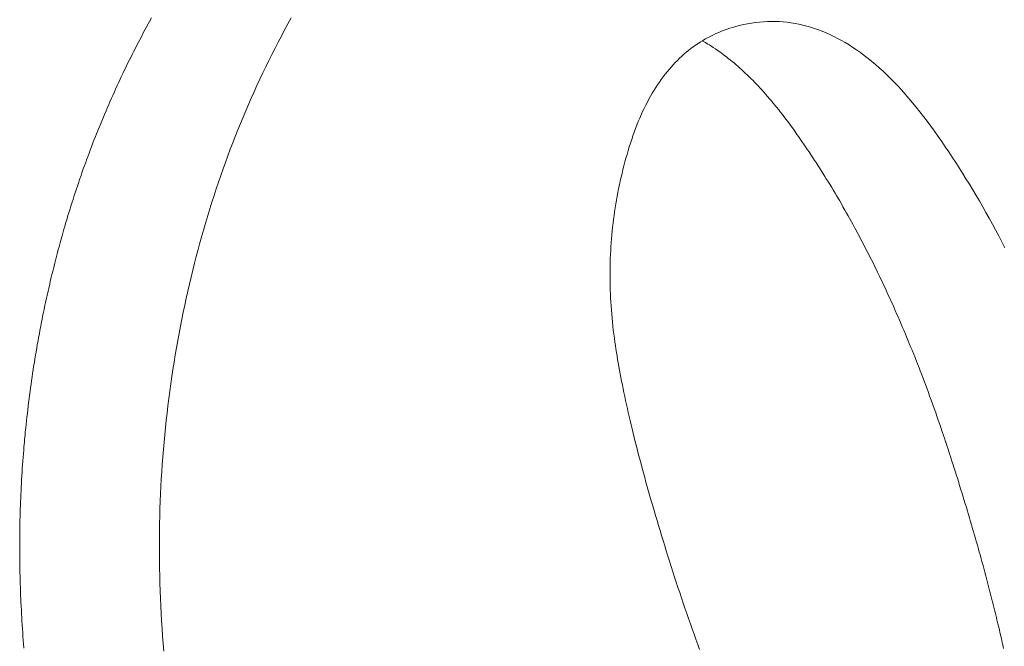
# Model space of a CAD drawing. Units: inches. Extents: x 514 to 662, y 349 to 504.
# Drawn here: x 578 to 578, y 372 to 372 of the extents above; entities that cross this region are included whole.
import ezdxf

# ---------------------------------------------------------------- set-up
doc = ezdxf.new("R2010")
doc.units = ezdxf.units.IN
doc.header["$MEASUREMENT"] = 0
doc.layers.add('_U+0421_U+043B_U+043E_U+0439 1', color=7, linetype='Continuous')

# ---------------------------------------------------------------- blocks, each defined once
blk = doc.blocks.new('block 302')
at = {"layer": '_U+0421_U+043B_U+043E_U+0439 1', "color": 250, "lineweight": 15, "true_color": 0x1c1c1b}
for points in [[(577.66533, 372.25944), (577.66458, 372.25807)], [(577.66581, 372.26032), (577.66533, 372.25944)], [(577.66656, 372.26168), (577.66581, 372.26032)], [(577.71746, 372.25944), (577.71623, 372.25719)], [(577.71869, 372.26168), (577.71746, 372.25944)], [(577.88602, 372.25887), (577.88452, 372.25848)], [(577.88602, 372.25887), (577.88751, 372.25922)], [(577.88751, 372.25922), (577.889, 372.25951)], [(577.889, 372.25951), (577.89049, 372.25977)], [(577.89049, 372.25977), (577.89197, 372.25998)], [(577.89197, 372.25998), (577.89346, 372.26015)], [(577.89346, 372.26015), (577.89494, 372.26027)], [(577.89494, 372.26027), (577.89642, 372.26034)], [(577.89642, 372.26034), (577.89789, 372.26038)], [(577.89789, 372.26038), (577.89937, 372.26036)], [(577.89937, 372.26036), (577.90084, 372.2603)], [(577.90084, 372.2603), (577.90231, 372.2602)], [(577.90231, 372.2602), (577.90377, 372.26005)], [(577.90377, 372.26005), (577.90523, 372.25986)], [(577.90523, 372.25986), (577.9067, 372.25962)], [(577.9067, 372.25962), (577.90815, 372.25934)], [(577.90815, 372.25934), (577.90961, 372.25901)], [(577.90961, 372.25901), (577.91106, 372.25864)], [(577.66336, 372.25581), (577.66289, 372.25493)], [(577.6641, 372.25719), (577.66336, 372.25581)], [(577.66458, 372.25807), (577.6641, 372.25719)], [(577.71623, 372.25719), (577.71502, 372.25493)], [(577.87523, 372.2549), (577.87621, 372.25538)], [(577.87621, 372.25538), (577.8772, 372.25585)], [(577.8772, 372.25585), (577.87821, 372.25629)], [(577.87821, 372.25629), (577.87923, 372.25671)], [(577.87923, 372.25671), (577.88027, 372.25711)], [(577.88027, 372.25711), (577.88131, 372.25748)], [(577.88131, 372.25748), (577.88237, 372.25784)], [(577.88237, 372.25784), (577.88344, 372.25817)], [(577.88344, 372.25817), (577.88452, 372.25848)], [(577.91106, 372.25864), (577.91251, 372.25822)], [(577.91251, 372.25822), (577.91396, 372.25776)], [(577.91396, 372.25776), (577.9154, 372.25725)], [(577.9154, 372.25725), (577.91685, 372.2567)], [(577.91685, 372.2567), (577.91828, 372.25611)], [(577.91828, 372.25611), (577.91972, 372.25547)], [(577.91972, 372.25547), (577.92115, 372.25478)], [(577.66169, 372.25265), (577.66098, 372.25126)], [(577.66216, 372.25354), (577.66169, 372.25265)], [(577.66289, 372.25493), (577.66216, 372.25354)], [(577.71382, 372.25265), (577.71264, 372.25037)], [(577.71502, 372.25493), (577.71382, 372.25265)], [(577.8687, 372.25089), (577.8696, 372.25153)], [(577.8696, 372.25153), (577.8705, 372.25215)], [(577.8705, 372.25215), (577.87142, 372.25274)], [(577.87142, 372.25274), (577.87235, 372.25331)], [(577.87209, 372.25316), (577.87275, 372.25278)], [(577.87235, 372.25331), (577.8733, 372.25386)], [(577.87275, 372.25278), (577.87331, 372.25246)], [(577.8733, 372.25386), (577.87426, 372.25439)], [(577.87331, 372.25246), (577.87417, 372.25193)], [(577.87417, 372.25193), (577.87473, 372.25159)], [(577.87426, 372.25439), (577.87523, 372.2549)], [(577.87473, 372.25159), (577.8756, 372.25104)], [(577.92115, 372.25478), (577.92258, 372.25405)], [(577.92258, 372.25405), (577.92401, 372.25328)], [(577.92401, 372.25328), (577.92544, 372.25246)], [(577.92544, 372.25246), (577.92686, 372.25159)], [(577.92686, 372.25159), (577.92828, 372.25068)], [(577.65935, 372.24808), (577.65865, 372.24667)], [(577.65981, 372.24897), (577.65935, 372.24808)], [(577.66052, 372.25037), (577.65981, 372.24897)], [(577.66098, 372.25126), (577.66052, 372.25037)], [(577.71148, 372.24808), (577.71033, 372.24578)], [(577.71264, 372.25037), (577.71148, 372.24808)], [(577.86441, 372.24738), (577.86525, 372.24813)], [(577.86525, 372.24813), (577.86609, 372.24885)], [(577.86609, 372.24885), (577.86695, 372.24956)], [(577.86695, 372.24956), (577.86781, 372.25024)], [(577.86781, 372.25024), (577.8687, 372.25089)], [(577.8756, 372.25104), (577.87615, 372.25068)], [(577.87615, 372.25068), (577.87701, 372.2501)], [(577.87701, 372.2501), (577.87757, 372.24973)], [(577.87757, 372.24973), (577.87842, 372.24912)], [(577.87842, 372.24912), (577.87898, 372.24873)], [(577.87898, 372.24873), (577.87984, 372.24809)], [(577.87984, 372.24809), (577.88039, 372.24769)], [(577.92828, 372.25068), (577.92969, 372.24973)], [(577.92969, 372.24973), (577.9311, 372.24873)], [(577.9311, 372.24873), (577.93252, 372.24769)], [(577.65751, 372.24437), (577.65707, 372.24347)], [(577.6582, 372.24578), (577.65751, 372.24437)], [(577.65865, 372.24667), (577.6582, 372.24578)], [(577.71033, 372.24578), (577.7092, 372.24347)], [(577.86044, 372.24333), (577.86121, 372.24418)], [(577.86121, 372.24418), (577.86199, 372.24501)], [(577.86199, 372.24501), (577.86278, 372.24583)], [(577.86278, 372.24583), (577.86359, 372.24661)], [(577.86359, 372.24661), (577.86441, 372.24738)], [(577.88039, 372.24769), (577.88125, 372.24702)], [(577.88125, 372.24702), (577.8818, 372.2466)], [(577.8818, 372.2466), (577.88265, 372.24591)], [(577.88265, 372.24591), (577.8832, 372.24547)], [(577.8832, 372.24547), (577.88406, 372.24475)], [(577.88406, 372.24475), (577.8846, 372.24429)], [(577.8846, 372.24429), (577.88546, 372.24354)], [(577.93252, 372.24769), (577.93393, 372.2466)], [(577.93393, 372.2466), (577.93533, 372.24547)], [(577.93533, 372.24547), (577.93673, 372.24429)], [(577.93673, 372.24429), (577.93813, 372.24306)], [(577.65596, 372.24115), (577.65528, 372.23973)], [(577.65639, 372.24205), (577.65596, 372.24115)], [(577.65707, 372.24347), (577.65639, 372.24205)], [(577.70808, 372.24115), (577.70698, 372.23882)], [(577.7092, 372.24347), (577.70808, 372.24115)], [(577.85749, 372.2397), (577.8582, 372.24064)], [(577.8582, 372.24064), (577.85893, 372.24156)], [(577.85893, 372.24156), (577.85968, 372.24245)], [(577.85968, 372.24245), (577.86044, 372.24333)], [(577.88546, 372.24354), (577.886, 372.24306)], [(577.886, 372.24306), (577.88685, 372.24229)], [(577.88685, 372.24229), (577.8874, 372.2418)], [(577.8874, 372.2418), (577.88825, 372.241)], [(577.88825, 372.241), (577.88879, 372.24048)], [(577.88879, 372.24048), (577.88964, 372.23966)], [(577.93813, 372.24306), (577.93953, 372.2418)], [(577.93953, 372.2418), (577.94092, 372.24048)], [(577.94092, 372.24048), (577.94231, 372.23913)], [(577.65419, 372.2374), (577.65377, 372.23648)], [(577.65486, 372.23882), (577.65419, 372.2374)], [(577.65528, 372.23973), (577.65486, 372.23882)], [(577.70698, 372.23882), (577.7059, 372.23648)], [(577.85473, 372.23572), (577.8554, 372.23675)], [(577.8554, 372.23675), (577.85608, 372.23775)], [(577.85608, 372.23775), (577.85678, 372.23874)], [(577.85678, 372.23874), (577.85749, 372.2397)], [(577.88964, 372.23966), (577.89018, 372.23913)], [(577.89018, 372.23913), (577.89102, 372.23827)], [(577.89102, 372.23827), (577.89156, 372.23773)], [(577.89156, 372.23773), (577.89241, 372.23684)], [(577.89241, 372.23684), (577.89295, 372.23628)], [(577.94231, 372.23913), (577.94369, 372.23773)], [(577.94369, 372.23773), (577.94508, 372.23628)], [(577.6527, 372.23414), (577.65206, 372.2327)], [(577.65312, 372.23506), (577.6527, 372.23414)], [(577.65377, 372.23648), (577.65312, 372.23506)], [(577.70483, 372.23414), (577.70378, 372.23178)], [(577.7059, 372.23648), (577.70483, 372.23414)], [(577.8528, 372.23251), (577.85343, 372.2336)], [(577.85343, 372.2336), (577.85407, 372.23467)], [(577.85407, 372.23467), (577.85473, 372.23572)], [(577.89295, 372.23628), (577.89379, 372.23537)], [(577.89379, 372.23537), (577.89433, 372.23479)], [(577.89433, 372.23479), (577.89517, 372.23385)], [(577.89517, 372.23385), (577.89571, 372.23325)], [(577.89571, 372.23325), (577.89655, 372.23229)], [(577.94508, 372.23628), (577.94646, 372.23479)], [(577.94646, 372.23479), (577.94784, 372.23325)], [(577.94784, 372.23325), (577.94922, 372.23167)], [(577.6506, 372.22942), (577.64998, 372.22798)], [(577.65101, 372.23034), (577.6506, 372.22942)], [(577.65165, 372.23178), (577.65101, 372.23034)], [(577.65206, 372.2327), (577.65165, 372.23178)], [(577.70273, 372.22942), (577.70171, 372.22705)], [(577.70378, 372.23178), (577.70273, 372.22942)], [(577.85098, 372.22911), (577.85158, 372.23026)], [(577.85158, 372.23026), (577.85218, 372.2314)], [(577.85218, 372.2314), (577.8528, 372.23251)], [(577.89655, 372.23229), (577.89708, 372.23167)], [(577.89708, 372.23167), (577.89792, 372.23068)], [(577.89792, 372.23068), (577.89846, 372.23005)], [(577.89846, 372.23005), (577.89929, 372.22903)], [(577.94922, 372.23167), (577.95059, 372.23005)], [(577.95059, 372.23005), (577.95195, 372.22838)], [(577.64958, 372.22705), (577.64897, 372.2256)], [(577.64998, 372.22798), (577.64958, 372.22705)], [(577.70171, 372.22705), (577.70071, 372.22467)], [(577.84928, 372.22551), (577.84983, 372.22673)], [(577.84983, 372.22673), (577.8504, 372.22793)], [(577.8504, 372.22793), (577.85098, 372.22911)], [(577.89929, 372.22903), (577.89982, 372.22838)], [(577.89982, 372.22838), (577.90065, 372.22733)], [(577.90065, 372.22733), (577.90119, 372.22666)], [(577.90119, 372.22666), (577.90202, 372.22559)], [(577.95195, 372.22838), (577.95332, 372.22666)], [(577.95332, 372.22666), (577.95468, 372.2249)], [(577.64759, 372.22228), (577.64699, 372.22082)], [(577.64798, 372.22321), (577.64759, 372.22228)], [(577.64858, 372.22467), (577.64798, 372.22321)], [(577.64897, 372.2256), (577.64858, 372.22467)], [(577.69972, 372.22228), (577.69874, 372.21988)], [(577.70071, 372.22467), (577.69972, 372.22228)], [(577.84769, 372.22172), (577.8482, 372.223)], [(577.8482, 372.223), (577.84873, 372.22427)], [(577.84873, 372.22427), (577.84928, 372.22551)], [(577.90202, 372.22559), (577.90255, 372.2249)], [(577.90255, 372.2249), (577.90338, 372.2238)], [(577.90338, 372.2238), (577.90391, 372.2231)], [(577.90391, 372.2231), (577.90474, 372.22197)], [(577.90474, 372.22197), (577.90527, 372.22125)], [(577.95468, 372.2249), (577.95604, 372.2231)], [(577.95604, 372.2231), (577.9574, 372.22125)], [(577.64603, 372.21842), (577.64566, 372.21747)], [(577.64662, 372.21988), (577.64603, 372.21842)], [(577.64699, 372.22082), (577.64662, 372.21988)], [(577.69874, 372.21988), (577.69779, 372.21747)], [(577.84621, 372.21773), (577.84669, 372.21908)], [(577.84669, 372.21908), (577.84718, 372.22041)], [(577.84718, 372.22041), (577.84769, 372.22172)], [(577.90527, 372.22125), (577.90609, 372.22011)], [(577.90609, 372.22011), (577.90662, 372.21937)], [(577.90662, 372.21937), (577.90743, 372.21822)], [(577.9574, 372.22125), (577.95875, 372.21937)], [(577.95875, 372.21937), (577.96008, 372.21747)], [(577.64471, 372.21506), (577.64415, 372.21358)], [(577.64508, 372.216), (577.64471, 372.21506)], [(577.64566, 372.21747), (577.64508, 372.216)], [(577.69684, 372.21506), (577.69591, 372.21264)], [(577.69779, 372.21747), (577.69684, 372.21506)], [(577.84485, 372.21356), (577.84529, 372.21497)], [(577.84529, 372.21497), (577.84574, 372.21636)], [(577.84574, 372.21636), (577.84621, 372.21773)], [(577.90743, 372.21822), (577.90795, 372.21747)], [(577.90795, 372.21747), (577.90877, 372.21631)], [(577.90877, 372.21631), (577.90929, 372.21556)], [(577.90929, 372.21556), (577.9101, 372.21438)], [(577.96008, 372.21747), (577.96142, 372.21556)], [(577.96142, 372.21556), (577.96274, 372.21363)], [(577.64323, 372.21115), (577.64288, 372.2102)], [(577.64378, 372.21264), (577.64323, 372.21115)], [(577.64415, 372.21358), (577.64378, 372.21264)], [(577.69591, 372.21264), (577.69501, 372.2102)], [(577.844, 372.21075), (577.84441, 372.21216)], [(577.84441, 372.21216), (577.84485, 372.21356)], [(577.9101, 372.21438), (577.91061, 372.21363)], [(577.91061, 372.21363), (577.91141, 372.21244)], [(577.91141, 372.21244), (577.91193, 372.21168)], [(577.91193, 372.21168), (577.91272, 372.21048)], [(577.96274, 372.21363), (577.96406, 372.21168)], [(577.96406, 372.21168), (577.96536, 372.20971)], [(577.64198, 372.20776), (577.64145, 372.20627)], [(577.64233, 372.20871), (577.64198, 372.20776)], [(577.64288, 372.2102), (577.64233, 372.20871)], [(577.69411, 372.20776), (577.69323, 372.20531)], [(577.69501, 372.2102), (577.69411, 372.20776)], [(577.84284, 372.20651), (577.84321, 372.20792)], [(577.84321, 372.20792), (577.8436, 372.20934)], [(577.8436, 372.20934), (577.844, 372.21075)], [(577.91272, 372.21048), (577.91323, 372.20971)], [(577.91323, 372.20971), (577.91402, 372.2085)], [(577.91402, 372.2085), (577.91453, 372.20773)], [(577.91453, 372.20773), (577.91531, 372.20651)], [(577.96536, 372.20971), (577.96666, 372.20773)], [(577.96666, 372.20773), (577.96795, 372.20573)], [(577.64057, 372.20381), (577.64024, 372.20285)], [(577.6411, 372.20531), (577.64057, 372.20381)], [(577.64145, 372.20627), (577.6411, 372.20531)], [(577.69323, 372.20531), (577.69236, 372.20285)], [(577.84179, 372.20225), (577.84213, 372.20367)], [(577.84213, 372.20367), (577.84247, 372.20509)], [(577.84247, 372.20509), (577.84284, 372.20651)], [(577.91531, 372.20651), (577.91582, 372.20573)], [(577.91582, 372.20573), (577.9166, 372.2045)], [(577.9166, 372.2045), (577.9171, 372.20371)], [(577.9171, 372.20371), (577.91787, 372.20247)], [(577.96795, 372.20573), (577.96923, 372.20371)], [(577.96923, 372.20371), (577.97049, 372.20167)], [(577.63939, 372.20038), (577.63888, 372.19888)], [(577.63972, 372.20135), (577.63939, 372.20038)], [(577.64024, 372.20285), (577.63972, 372.20135)], [(577.69152, 372.20038), (577.69068, 372.19791)], [(577.69236, 372.20285), (577.69152, 372.20038)], [(577.84116, 372.1994), (577.84147, 372.20083)], [(577.84147, 372.20083), (577.84179, 372.20225)], [(577.91787, 372.20247), (577.91837, 372.20167)], [(577.91837, 372.20167), (577.91914, 372.20042)], [(577.91914, 372.20042), (577.91963, 372.19962)], [(577.97049, 372.20167), (577.97176, 372.19962)], [(577.63806, 372.19639), (577.63774, 372.19542)], [(577.63855, 372.19791), (577.63806, 372.19639)], [(577.63888, 372.19888), (577.63855, 372.19791)], [(577.69068, 372.19791), (577.68987, 372.19542)], [(577.8403, 372.19511), (577.84057, 372.19654)], [(577.84057, 372.19654), (577.84086, 372.19797)], [(577.84086, 372.19797), (577.84116, 372.1994)], [(577.91963, 372.19962), (577.92039, 372.19836)], [(577.92039, 372.19836), (577.92088, 372.19755)], [(577.92088, 372.19755), (577.92164, 372.19628)], [(577.92164, 372.19628), (577.92212, 372.19546)], [(577.97176, 372.19962), (577.97301, 372.19755)], [(577.97301, 372.19755), (577.97426, 372.19546)], [(577.63694, 372.19293), (577.63645, 372.19141)], [(577.63725, 372.1939), (577.63694, 372.19293)], [(577.63774, 372.19542), (577.63725, 372.1939)], [(577.68907, 372.19293), (577.68828, 372.19043)], [(577.68987, 372.19542), (577.68907, 372.19293)], [(577.8398, 372.19224), (577.84004, 372.19368)], [(577.84004, 372.19368), (577.8403, 372.19511)], [(577.92212, 372.19546), (577.92288, 372.19418)], [(577.92288, 372.19418), (577.92336, 372.19336)], [(577.92336, 372.19336), (577.92411, 372.19207)], [(577.97426, 372.19546), (577.97549, 372.19336)], [(577.97549, 372.19336), (577.97672, 372.19124)], [(577.63615, 372.19043), (577.63568, 372.1889)], [(577.63645, 372.19141), (577.63615, 372.19043)], [(577.68828, 372.19043), (577.68751, 372.18792)], [(577.83915, 372.18792), (577.83935, 372.18936)], [(577.83935, 372.18936), (577.83957, 372.1908)], [(577.83957, 372.1908), (577.8398, 372.19224)], [(577.92411, 372.19207), (577.92459, 372.19124)], [(577.92459, 372.19124), (577.92533, 372.18993)], [(577.92533, 372.18993), (577.92581, 372.1891)], [(577.92581, 372.1891), (577.92654, 372.18778)], [(577.97672, 372.19124), (577.97794, 372.1891)], [(577.97794, 372.1891), (577.97914, 372.18694)], [(577.63463, 372.1854), (577.63418, 372.18386)], [(577.63492, 372.18638), (577.63463, 372.1854)], [(577.63538, 372.18792), (577.63492, 372.18638)], [(577.63568, 372.1889), (577.63538, 372.18792)], [(577.68676, 372.1854), (577.68602, 372.18287)], [(577.68751, 372.18792), (577.68676, 372.1854)], [(577.83878, 372.18503), (577.83896, 372.18648)], [(577.83896, 372.18648), (577.83915, 372.18792)], [(577.92654, 372.18778), (577.92701, 372.18694)], [(577.92701, 372.18694), (577.92774, 372.18562)], [(577.92774, 372.18562), (577.92821, 372.18477)], [(577.97914, 372.18694), (577.98034, 372.18477)], [(577.63389, 372.18287), (577.63345, 372.18132)], [(577.63418, 372.18386), (577.63389, 372.18287)], [(577.68602, 372.18287), (577.68529, 372.18033)], [(577.83832, 372.18067), (577.83846, 372.18213)], [(577.83846, 372.18213), (577.83861, 372.18358)], [(577.83861, 372.18358), (577.83878, 372.18503)], [(577.92821, 372.18477), (577.92894, 372.18343)], [(577.92894, 372.18343), (577.9294, 372.18258)], [(577.9294, 372.18258), (577.93012, 372.18123)], [(577.98034, 372.18477), (577.98153, 372.18258)], [(577.98153, 372.18258), (577.98272, 372.18037)], [(577.63274, 372.17879), (577.63246, 372.17779)], [(577.63316, 372.18033), (577.63274, 372.17879)], [(577.63345, 372.18132), (577.63316, 372.18033)], [(577.68529, 372.18033), (577.68459, 372.17779)], [(577.83808, 372.17776), (577.83819, 372.17922)], [(577.83819, 372.17922), (577.83832, 372.18067)], [(577.93012, 372.18123), (577.93059, 372.18037)], [(577.93059, 372.18037), (577.9313, 372.17901)], [(577.9313, 372.17901), (577.93176, 372.17814)], [(577.93176, 372.17814), (577.93247, 372.17678)], [(577.98272, 372.18037), (577.98389, 372.17814)], [(577.98389, 372.17814), (577.98505, 372.1759)], [(577.63177, 372.17523), (577.63136, 372.17368)], [(577.63204, 372.17623), (577.63177, 372.17523)], [(577.63246, 372.17779), (577.63204, 372.17623)], [(577.6839, 372.17523), (577.68322, 372.17267)], [(577.68459, 372.17779), (577.6839, 372.17523)], [(577.83782, 372.17338), (577.8379, 372.17484)], [(577.8379, 372.17484), (577.83798, 372.1763)], [(577.83798, 372.1763), (577.83808, 372.17776)], [(577.93247, 372.17678), (577.93292, 372.1759)], [(577.93292, 372.1759), (577.93363, 372.17452)], [(577.93363, 372.17452), (577.93408, 372.17364)], [(577.63069, 372.17111), (577.63043, 372.1701)], [(577.63109, 372.17267), (577.63069, 372.17111)], [(577.63136, 372.17368), (577.63109, 372.17267)], [(577.68322, 372.17267), (577.68256, 372.1701)], [(577.83771, 372.17045), (577.83776, 372.17192)], [(577.83776, 372.17192), (577.83782, 372.17338)], [(577.93408, 372.17364), (577.93478, 372.17225)], [(577.93478, 372.17225), (577.93523, 372.17136)], [(577.93523, 372.17136), (577.93592, 372.16997)], [(577.62979, 372.16753), (577.62941, 372.16595)], [(577.63004, 372.16853), (577.62979, 372.16753)], [(577.63043, 372.1701), (577.63004, 372.16853)], [(577.68192, 372.16753), (577.68129, 372.16494)], [(577.68256, 372.1701), (577.68192, 372.16753)], [(577.83765, 372.16751), (577.83767, 372.16898)], [(577.83765, 372.16603), (577.83765, 372.16751)], [(577.83767, 372.16898), (577.83771, 372.17045)], [(577.93592, 372.16997), (577.93637, 372.16907)], [(577.93637, 372.16907), (577.93706, 372.16766)], [(577.93706, 372.16766), (577.93749, 372.16676)], [(577.62879, 372.16336), (577.62855, 372.16234)], [(577.62916, 372.16494), (577.62879, 372.16336)], [(577.62941, 372.16595), (577.62916, 372.16494)], [(577.68129, 372.16494), (577.68067, 372.16234)], [(577.83765, 372.16456), (577.83765, 372.16603)], [(577.83766, 372.16308), (577.83765, 372.16456)], [(577.93749, 372.16676), (577.93818, 372.16534)], [(577.93818, 372.16534), (577.93862, 372.16443)], [(577.93862, 372.16443), (577.9393, 372.163)], [(577.62795, 372.15974), (577.62759, 372.15814)], [(577.62818, 372.16075), (577.62795, 372.15974)], [(577.62855, 372.16234), (577.62818, 372.16075)], [(577.68008, 372.15974), (577.6795, 372.15712)], [(577.68067, 372.16234), (577.68008, 372.15974)], [(577.8377, 372.1616), (577.83766, 372.16308)], [(577.83774, 372.16012), (577.8377, 372.1616)], [(577.83779, 372.15864), (577.83774, 372.16012)], [(577.9393, 372.163), (577.93973, 372.16208)], [(577.93973, 372.16208), (577.9404, 372.16064)], [(577.9404, 372.16064), (577.94083, 372.15972)], [(577.94083, 372.15972), (577.9415, 372.15827)], [(577.62737, 372.15712), (577.62702, 372.15553)], [(577.62759, 372.15814), (577.62737, 372.15712)], [(577.6795, 372.15712), (577.67893, 372.1545)], [(577.83786, 372.15715), (577.83779, 372.15864)], [(577.83795, 372.15566), (577.83786, 372.15715)], [(577.9415, 372.15827), (577.94193, 372.15734)], [(577.94193, 372.15734), (577.94259, 372.15588)], [(577.94259, 372.15588), (577.94301, 372.15494)], [(577.62647, 372.1529), (577.62625, 372.15187)], [(577.6268, 372.1545), (577.62647, 372.1529)], [(577.62702, 372.15553), (577.6268, 372.1545)], [(577.67893, 372.1545), (577.67838, 372.15187)], [(577.83804, 372.15417), (577.83795, 372.15566)], [(577.83815, 372.15268), (577.83804, 372.15417)], [(577.83827, 372.15118), (577.83815, 372.15268)], [(577.94301, 372.15494), (577.94367, 372.15347)], [(577.94367, 372.15347), (577.94409, 372.15253)], [(577.94409, 372.15253), (577.94474, 372.15105)], [(577.62572, 372.14923), (577.6254, 372.14762)], [(577.62593, 372.15027), (577.62572, 372.14923)], [(577.62625, 372.15187), (577.62593, 372.15027)], [(577.67785, 372.14923), (577.67733, 372.14659)], [(577.67838, 372.15187), (577.67785, 372.14923)], [(577.8384, 372.14969), (577.83827, 372.15118)], [(577.83855, 372.14819), (577.8384, 372.14969)], [(577.94474, 372.15105), (577.94516, 372.1501)], [(577.94516, 372.1501), (577.9458, 372.14861)], [(577.9458, 372.14861), (577.94622, 372.14765)], [(577.62489, 372.14497), (577.6247, 372.14393)], [(577.6252, 372.14659), (577.62489, 372.14497)], [(577.6254, 372.14762), (577.6252, 372.14659)], [(577.67733, 372.14659), (577.67682, 372.14393)], [(577.83871, 372.14669), (577.83855, 372.14819)], [(577.83888, 372.14519), (577.83871, 372.14669)], [(577.83907, 372.14368), (577.83888, 372.14519)], [(577.94622, 372.14765), (577.94686, 372.14615)], [(577.94686, 372.14615), (577.94727, 372.14518)], [(577.94727, 372.14518), (577.9479, 372.14367)], [(577.6242, 372.14127), (577.62392, 372.13964)], [(577.6244, 372.14231), (577.6242, 372.14127)], [(577.6247, 372.14393), (577.6244, 372.14231)], [(577.67634, 372.14127), (577.67586, 372.13859)], [(577.67682, 372.14393), (577.67634, 372.14127)], [(577.83927, 372.14218), (577.83907, 372.14368)], [(577.83948, 372.14066), (577.83927, 372.14218)], [(577.9479, 372.14367), (577.94831, 372.1427)], [(577.94831, 372.1427), (577.94895, 372.14118)], [(577.94895, 372.14118), (577.94934, 372.1402)], [(577.62374, 372.13859), (577.62345, 372.13696)], [(577.62392, 372.13964), (577.62374, 372.13859)], [(577.67586, 372.13859), (577.67541, 372.13591)], [(577.83967, 372.13941), (577.83948, 372.14066)], [(577.83986, 372.13814), (577.83967, 372.13941)], [(577.84006, 372.13686), (577.83986, 372.13814)], [(577.94934, 372.1402), (577.94997, 372.13867)], [(577.94997, 372.13867), (577.95037, 372.13768)], [(577.95037, 372.13768), (577.95099, 372.13614)], [(577.62301, 372.13427), (577.62283, 372.13322)], [(577.62328, 372.13591), (577.62301, 372.13427)], [(577.62345, 372.13696), (577.62328, 372.13591)], [(577.67541, 372.13591), (577.67496, 372.13322)], [(577.84027, 372.13557), (577.84006, 372.13686)], [(577.84049, 372.13425), (577.84027, 372.13557)], [(577.84072, 372.13293), (577.84049, 372.13425)], [(577.95099, 372.13614), (577.95138, 372.13515)], [(577.95138, 372.13515), (577.952, 372.1336)], [(577.62241, 372.13052), (577.62216, 372.12888)], [(577.62257, 372.13158), (577.62241, 372.13052)], [(577.62283, 372.13322), (577.62257, 372.13158)], [(577.67454, 372.13052), (577.67413, 372.12782)], [(577.67496, 372.13322), (577.67454, 372.13052)], [(577.84096, 372.13159), (577.84072, 372.13293)], [(577.8412, 372.13024), (577.84096, 372.13159)], [(577.84145, 372.12887), (577.8412, 372.13024)], [(577.952, 372.1336), (577.95239, 372.1326)], [(577.95239, 372.1326), (577.953, 372.13103)], [(577.953, 372.13103), (577.95339, 372.13003)], [(577.622, 372.12782), (577.62176, 372.12616)], [(577.62216, 372.12888), (577.622, 372.12782)], [(577.67413, 372.12782), (577.67373, 372.12511)], [(577.84172, 372.12749), (577.84145, 372.12887)], [(577.84199, 372.1261), (577.84172, 372.12749)], [(577.95339, 372.13003), (577.954, 372.12846)], [(577.954, 372.12846), (577.95439, 372.12744)], [(577.95439, 372.12744), (577.95498, 372.12586)], [(577.62138, 372.12345), (577.62123, 372.12239)], [(577.6216, 372.12511), (577.62138, 372.12345)], [(577.62176, 372.12616), (577.6216, 372.12511)], [(577.67373, 372.12511), (577.67336, 372.12239)], [(577.84227, 372.12469), (577.84199, 372.1261)], [(577.84256, 372.12327), (577.84227, 372.12469)], [(577.84285, 372.12184), (577.84256, 372.12327)], [(577.95498, 372.12586), (577.95537, 372.12484)], [(577.95537, 372.12484), (577.95596, 372.12324)], [(577.95596, 372.12324), (577.95634, 372.12222)], [(577.62087, 372.11967), (577.62066, 372.11801)], [(577.62101, 372.12073), (577.62087, 372.11967)], [(577.62123, 372.12239), (577.62101, 372.12073)], [(577.673, 372.11967), (577.67266, 372.11695)], [(577.67336, 372.12239), (577.673, 372.11967)], [(577.84316, 372.12039), (577.84285, 372.12184)], [(577.84347, 372.11892), (577.84316, 372.12039)], [(577.95634, 372.12222), (577.95692, 372.12062)], [(577.95692, 372.12062), (577.9573, 372.11959)], [(577.9573, 372.11959), (577.95788, 372.11797)], [(577.62053, 372.11695), (577.62034, 372.11529)], [(577.62066, 372.11801), (577.62053, 372.11695)], [(577.67266, 372.11695), (577.67234, 372.11422)], [(577.84379, 372.11745), (577.84347, 372.11892)], [(577.84412, 372.11595), (577.84379, 372.11745)], [(577.84447, 372.11445), (577.84412, 372.11595)], [(577.95788, 372.11797), (577.95826, 372.11693)], [(577.95826, 372.11693), (577.95883, 372.1153)], [(577.62002, 372.11256), (577.6199, 372.1115)], [(577.62021, 372.11422), (577.62002, 372.11256)], [(577.62034, 372.11529), (577.62021, 372.11422)], [(577.67234, 372.11422), (577.67203, 372.1115)], [(577.84481, 372.11293), (577.84447, 372.11445)], [(577.84517, 372.1114), (577.84481, 372.11293)], [(577.95883, 372.1153), (577.9592, 372.11426)], [(577.9592, 372.11426), (577.95978, 372.11262)], [(577.95978, 372.11262), (577.96014, 372.11157)], [(577.61961, 372.10876), (577.61944, 372.1071)], [(577.61973, 372.10983), (577.61961, 372.10876)], [(577.6199, 372.1115), (577.61973, 372.10983)], [(577.67174, 372.10876), (577.67147, 372.10603)], [(577.67203, 372.1115), (577.67174, 372.10876)], [(577.84554, 372.10985), (577.84517, 372.1114)], [(577.84592, 372.10829), (577.84554, 372.10985)], [(577.8463, 372.10671), (577.84592, 372.10829)], [(577.96014, 372.11157), (577.96071, 372.10992)], [(577.96071, 372.10992), (577.96107, 372.10887)], [(577.96107, 372.10887), (577.96163, 372.10721)], [(577.61934, 372.10603), (577.61919, 372.10436)], [(577.61944, 372.1071), (577.61934, 372.10603)], [(577.67147, 372.10603), (577.67122, 372.10329)], [(577.84669, 372.10512), (577.8463, 372.10671)], [(577.84709, 372.10352), (577.84669, 372.10512)], [(577.96163, 372.10721), (577.96199, 372.10615)], [(577.96199, 372.10615), (577.96254, 372.10448)], [(577.96254, 372.10448), (577.9629, 372.10341)], [(577.61894, 372.10162), (577.61885, 372.10055)], [(577.61909, 372.10329), (577.61894, 372.10162)], [(577.61919, 372.10436), (577.61909, 372.10329)], [(577.67122, 372.10329), (577.67098, 372.10055)], [(577.8475, 372.1019), (577.84709, 372.10352)], [(577.84791, 372.10027), (577.8475, 372.1019)], [(577.9629, 372.10341), (577.96293, 372.1033)], [(577.96293, 372.1033), (577.96345, 372.10174)], [(577.96345, 372.10174), (577.96381, 372.10067)], [(577.61863, 372.09781), (577.61851, 372.09613)], [(577.61872, 372.09888), (577.61863, 372.09781)], [(577.61885, 372.10055), (577.61872, 372.09888)], [(577.67076, 372.09781), (577.67056, 372.09506)], [(577.67098, 372.10055), (577.67076, 372.09781)], [(577.84834, 372.09863), (577.84791, 372.10027)], [(577.84878, 372.09697), (577.84834, 372.09863)], [(577.96381, 372.10067), (577.96435, 372.09901)], [(577.96435, 372.09901), (577.96469, 372.09794)], [(577.96469, 372.09794), (577.96523, 372.09629)], [(577.61832, 372.09338), (577.61825, 372.09231)], [(577.61843, 372.09506), (577.61832, 372.09338)], [(577.61851, 372.09613), (577.61843, 372.09506)], [(577.67056, 372.09506), (577.67038, 372.09231)], [(577.84922, 372.09529), (577.84878, 372.09697)], [(577.84967, 372.09361), (577.84922, 372.09529)], [(577.85013, 372.0919), (577.84967, 372.09361)], [(577.96523, 372.09629), (577.96543, 372.09565)], [(577.96543, 372.09565), (577.96557, 372.09523)], [(577.96557, 372.09523), (577.96609, 372.09359)], [(577.96609, 372.09359), (577.96643, 372.09254)], [(577.61814, 372.09063), (577.61808, 372.08955)], [(577.61825, 372.09231), (577.61814, 372.09063)], [(577.67038, 372.09231), (577.67021, 372.08955)], [(577.8506, 372.09019), (577.85013, 372.0919)], [(577.85107, 372.08846), (577.8506, 372.09019)], [(577.96643, 372.09254), (577.96695, 372.0909)], [(577.96695, 372.0909), (577.96728, 372.08986)], [(577.96728, 372.08986), (577.96778, 372.08823)], [(577.61793, 372.08679), (577.61785, 372.08511)], [(577.61799, 372.08787), (577.61793, 372.08679)], [(577.61808, 372.08955), (577.61799, 372.08787)], [(577.67006, 372.08679), (577.66993, 372.08403)], [(577.67021, 372.08955), (577.67006, 372.08679)], [(577.85156, 372.08672), (577.85107, 372.08846)], [(577.85206, 372.08496), (577.85156, 372.08672)], [(577.96778, 372.08823), (577.96796, 372.08767)], [(577.96796, 372.08767), (577.96811, 372.08719)], [(577.96811, 372.08719), (577.96861, 372.08557)], [(577.61773, 372.08235), (577.61769, 372.08127)], [(577.6178, 372.08403), (577.61773, 372.08235)], [(577.61785, 372.08511), (577.6178, 372.08403)], [(577.66993, 372.08403), (577.66981, 372.08127)], [(577.85256, 372.08319), (577.85206, 372.08496)], [(577.85307, 372.08141), (577.85256, 372.08319)], [(577.96861, 372.08557), (577.96893, 372.08454)], [(577.96893, 372.08454), (577.96943, 372.08293)], [(577.96943, 372.08293), (577.96974, 372.0819)], [(577.61762, 372.07958), (577.61759, 372.0785)], [(577.61769, 372.08127), (577.61762, 372.07958)], [(577.66981, 372.08127), (577.66971, 372.0785)], [(577.85359, 372.07961), (577.85307, 372.08141)], [(577.85412, 372.07779), (577.85359, 372.07961)], [(577.96974, 372.0819), (577.97023, 372.08031)], [(577.97023, 372.08031), (577.97052, 372.07935)], [(577.97052, 372.07935), (577.97054, 372.07928)], [(577.97054, 372.07928), (577.97102, 372.0777)], [(577.6175, 372.07573), (577.61747, 372.07404)], [(577.61753, 372.07681), (577.6175, 372.07573)], [(577.61759, 372.0785), (577.61753, 372.07681)], [(577.66963, 372.07573), (577.66957, 372.07296)], [(577.66971, 372.0785), (577.66963, 372.07573)], [(577.85466, 372.07597), (577.85412, 372.07779)], [(577.8552, 372.07413), (577.85466, 372.07597)], [(577.97102, 372.0777), (577.97132, 372.07668)], [(577.97132, 372.07668), (577.97179, 372.0751)], [(577.97179, 372.0751), (577.97209, 372.07409)], [(577.61744, 372.07296), (577.61742, 372.07127)], [(577.61747, 372.07404), (577.61744, 372.07296)], [(577.66957, 372.07296), (577.66952, 372.07018)], [(577.85576, 372.07227), (577.8552, 372.07413)], [(577.85632, 372.0704), (577.85576, 372.07227)], [(577.97209, 372.07409), (577.97255, 372.07252)], [(577.97255, 372.07252), (577.97285, 372.07151)], [(577.97285, 372.07151), (577.97309, 372.07067)], [(577.61738, 372.06849), (577.61737, 372.0674)], [(577.61739, 372.07018), (577.61738, 372.06849)], [(577.61742, 372.07127), (577.61739, 372.07018)], [(577.66952, 372.07018), (577.6695, 372.0674)], [(577.85689, 372.06852), (577.85632, 372.0704)], [(577.85747, 372.06662), (577.85689, 372.06852)], [(577.97309, 372.07067), (577.9733, 372.06995)], [(577.9733, 372.06995), (577.97359, 372.06895)], [(577.97359, 372.06895), (577.97403, 372.0674)], [(577.61737, 372.0674), (577.61736, 372.06571)], [(577.61736, 372.06571), (577.61736, 372.06462)], [(577.61736, 372.06462), (577.61736, 372.06292)], [(577.6695, 372.0674), (577.66949, 372.06462)], [(577.66949, 372.06462), (577.66949, 372.06183)], [(577.85806, 372.06471), (577.85747, 372.06662)], [(577.85865, 372.06278), (577.85806, 372.06471)], [(577.97403, 372.0674), (577.97432, 372.0664)], [(577.97432, 372.0664), (577.97476, 372.06486)], [(577.97476, 372.06486), (577.97504, 372.06387)], [(577.61736, 372.06292), (577.61736, 372.06183)], [(577.61736, 372.06183), (577.61738, 372.06013)], [(577.66949, 372.06183), (577.66952, 372.05905)], [(577.85926, 372.06084), (577.85865, 372.06278)], [(577.85987, 372.05889), (577.85926, 372.06084)], [(577.97504, 372.06387), (577.97546, 372.06234)], [(577.97546, 372.06234), (577.97574, 372.06136)], [(577.97574, 372.06136), (577.97616, 372.05983)], [(577.61738, 372.06013), (577.61739, 372.05905)], [(577.61739, 372.05905), (577.61742, 372.05734)], [(577.61742, 372.05734), (577.61743, 372.05625)], [(577.66952, 372.05905), (577.66956, 372.05625)], [(577.86049, 372.05693), (577.85987, 372.05889)], [(577.86112, 372.05497), (577.86049, 372.05693)], [(577.97616, 372.05983), (577.97643, 372.05886)], [(577.97643, 372.05886), (577.97665, 372.05806)], [(577.97665, 372.05806), (577.97685, 372.05734)], [(577.97685, 372.05734), (577.9771, 372.05637)], [(577.61743, 372.05625), (577.61746, 372.05455)], [(577.61746, 372.05455), (577.61749, 372.05346)], [(577.61749, 372.05346), (577.61753, 372.05175)], [(577.66956, 372.05625), (577.66962, 372.05346)], [(577.66962, 372.05346), (577.66969, 372.05066)], [(577.86175, 372.05302), (577.86112, 372.05497)], [(577.86238, 372.05107), (577.86175, 372.05302)], [(577.9771, 372.05637), (577.97751, 372.05486)], [(577.97751, 372.05486), (577.97777, 372.0539)], [(577.97777, 372.0539), (577.97817, 372.0524)], [(577.61753, 372.05175), (577.61756, 372.05066)], [(577.61756, 372.05066), (577.61762, 372.04895)], [(577.66969, 372.05066), (577.66978, 372.04786)], [(577.86302, 372.04912), (577.86238, 372.05107)], [(577.97817, 372.0524), (577.97842, 372.05144)], [(577.97842, 372.05144), (577.97881, 372.04995)], [(577.97881, 372.04995), (577.97906, 372.049)], [(577.61762, 372.04895), (577.61765, 372.04786)], [(577.61765, 372.04786), (577.61772, 372.04614)], [(577.61772, 372.04614), (577.61777, 372.04505)], [(577.66978, 372.04786), (577.66989, 372.04505)], [(577.86367, 372.04718), (577.86302, 372.04912)], [(577.86432, 372.04523), (577.86367, 372.04718)], [(577.97906, 372.049), (577.97945, 372.04752)], [(577.97945, 372.04752), (577.97969, 372.04658)], [(577.97969, 372.04658), (577.98006, 372.04511)], [(577.61777, 372.04505), (577.61784, 372.04334)], [(577.61784, 372.04334), (577.61789, 372.04224)], [(577.61789, 372.04224), (577.61798, 372.04053)], [(577.66989, 372.04505), (577.67002, 372.04224)], [(577.67002, 372.04224), (577.67016, 372.03943)], [(577.86497, 372.04329), (577.86432, 372.04523)], [(577.86563, 372.04135), (577.86497, 372.04329)], [(577.98006, 372.04511), (577.9803, 372.04416)], [(577.9803, 372.04416), (577.98036, 372.0439)], [(577.98036, 372.0439), (577.98067, 372.0427)], [(577.98067, 372.0427), (577.9809, 372.04177)], [(577.61798, 372.04053), (577.61804, 372.03943)], [(577.61804, 372.03943), (577.61813, 372.03771)], [(577.67016, 372.03943), (577.67032, 372.03661)], [(577.8663, 372.03942), (577.86563, 372.04135)], [(577.86697, 372.03748), (577.8663, 372.03942)], [(577.9809, 372.04177), (577.98126, 372.04032)], [(577.98126, 372.04032), (577.98149, 372.03939)], [(577.98149, 372.03939), (577.98184, 372.03794)], [(577.61813, 372.03771), (577.61819, 372.03661)], [(577.61819, 372.03661), (577.6183, 372.0349)], [(577.6183, 372.0349), (577.61838, 372.0338)], [(577.67032, 372.03661), (577.6705, 372.0338)], [(577.86764, 372.03555), (577.86697, 372.03748)], [(577.86832, 372.03362), (577.86764, 372.03555)], [(577.98184, 372.03794), (577.98206, 372.03702)], [(577.98206, 372.03702), (577.9824, 372.03559)], [(577.9824, 372.03559), (577.98262, 372.03467)], [(577.98262, 372.03467), (577.98295, 372.03325)], [(577.61838, 372.0338), (577.6185, 372.03208)], [(577.6185, 372.03208), (577.61857, 372.03098)], [(577.61857, 372.03098), (577.6187, 372.02925)], [(577.6705, 372.0338), (577.6707, 372.03098)], [(577.6707, 372.03098), (577.67091, 372.02815)], [(577.86901, 372.0317), (577.86832, 372.03362)], [(577.8697, 372.02978), (577.86901, 372.0317)], [(577.98295, 372.03325), (577.98317, 372.03233)], [(577.98317, 372.03233), (577.98349, 372.03092)], [(577.98349, 372.03092), (577.9837, 372.03001)], [(577.6187, 372.02925), (577.61878, 372.02815)], [(577.61878, 372.02815), (577.61892, 372.02643)], [(577.67091, 372.02815), (577.67114, 372.02532)], [(577.87039, 372.02786), (577.8697, 372.02978)], [(577.8711, 372.02594), (577.87039, 372.02786)], [(577.9837, 372.03001), (577.98402, 372.02861)], [(577.98402, 372.02861), (577.98415, 372.02802)], [(577.98415, 372.02802), (577.98422, 372.0277)], [(577.98422, 372.0277), (577.98454, 372.02631)]]:
    blk.add_lwpolyline(points, dxfattribs=at)
blk = doc.blocks.new('block 301')
at = {"layer": '_U+0421_U+043B_U+043E_U+0439 1'}
blk.add_blockref('block 302', (0, 0), dxfattribs=at)
blk = doc.blocks.new('block 130')
at = {"layer": '_U+0421_U+043B_U+043E_U+0439 1'}
blk.add_blockref('block 301', (0, 0), dxfattribs=at)

msp = doc.modelspace()

# ---------------------------------------------------------------- block references
at = {"layer": '_U+0421_U+043B_U+043E_U+0439 1'}
msp.add_blockref('block 130', (0, 0), dxfattribs=at)

doc.saveas('drawing.dxf')
